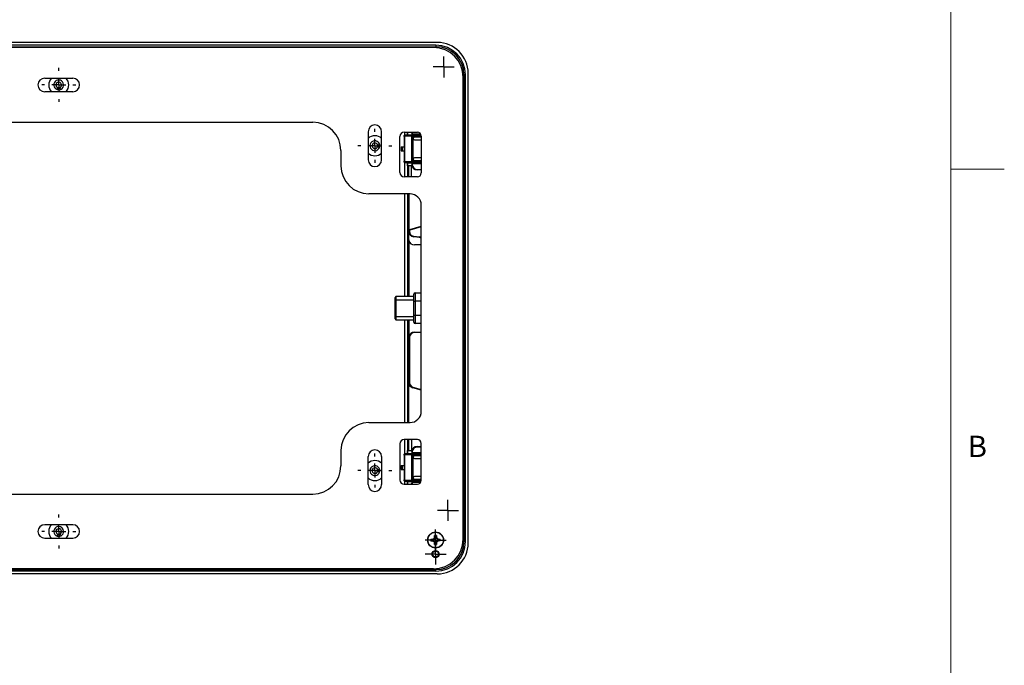
# Model space of a CAD drawing. Units: millimetres. Extents: x 9 to 423, y 3 to 277.
# Drawn here: x 306 to 423, y 81 to 157 of the extents above; entities that cross this region are included whole.
import ezdxf

# ---------------------------------------------------------------- set-up
doc = ezdxf.new("R2010")
doc.units = ezdxf.units.MM
doc.layers.add('FORMAT', color=7, linetype='Continuous')
doc.layers.add('TB', color=7, linetype='Continuous')
doc.styles.add('SLDTEXTSTYLE2', font='TXT', dxfattribs={"width": 0.75})

# ---------------------------------------------------------------- blocks, each defined once
blk = doc.blocks.new('SW_CENTERMARKSYMBOL_21')
at = {"layer": 'FORMAT', "color": 0}
for p, q in [((0, 1.67), (0, 2.02)), ((-1.67, 0), (-2.02, 0)), ((0, 0), (-0.83, 0)), ((0, 0), (0, 0.83)), ((0, 0), (0, -0.83)), ((0, 0), (0.83, 0)), ((1.67, 0), (2.02, 0)), ((0, -1.67), (0, -2.02))]:
    blk.add_line(p, q, dxfattribs=at)
blk = doc.blocks.new('SW_CENTERMARKSYMBOL_23')
at = {"layer": 'FORMAT', "color": 0}
for p, q in [((0, 1.67), (0, 2.02)), ((-1.67, 0), (-2.02, 0)), ((0, 0), (-0.83, 0)), ((0, 0), (0, 0.83)), ((0, 0), (0, -0.83)), ((0, 0), (0.83, 0)), ((1.67, 0), (2.02, 0)), ((0, -1.67), (0, -2.02))]:
    blk.add_line(p, q, dxfattribs=at)
blk = doc.blocks.new('SW_CENTERMARKSYMBOL_24')
at = {"layer": 'FORMAT', "color": 0}
for p, q in [((0, 0.83), (0, 1.25)), ((-0.83, 0), (-1.25, 0)), ((0, 0), (-0.83, 0)), ((0, 0), (0, 0.83)), ((0, 0), (0, -0.83)), ((0, 0), (0.83, 0)), ((0.83, 0), (1.25, 0)), ((0, -0.83), (0, -1.25))]:
    blk.add_line(p, q, dxfattribs=at)
blk = doc.blocks.new('SW_CENTERMARKSYMBOL_25')
at = {"layer": 'FORMAT', "color": 0}
for p, q in [((0, 0.83), (0, 1.25)), ((-0.83, 0), (-1.25, 0)), ((0, 0), (-0.83, 0)), ((0, 0), (0, 0.83)), ((0, 0), (0, -0.83)), ((0, 0), (0.83, 0)), ((0.83, 0), (1.25, 0)), ((0, -0.83), (0, -1.25))]:
    blk.add_line(p, q, dxfattribs=at)
blk = doc.blocks.new('SW_CENTERMARKSYMBOL_27')
at = {"layer": 'FORMAT', "color": 0}
for p, q in [((0, 0.83), (0, 1.25)), ((-0.83, 0), (-1.25, 0)), ((0, 0), (-0.83, 0)), ((0, 0), (0, 0.83)), ((0, 0), (0, -0.83)), ((0, 0), (0.83, 0)), ((0.83, 0), (1.25, 0)), ((0, -0.83), (0, -1.25))]:
    blk.add_line(p, q, dxfattribs=at)
blk = doc.blocks.new('SW_CENTERMARKSYMBOL_31')
at = {"layer": 'FORMAT', "color": 0}
for p, q in [((0, 1.67), (0, 2.02)), ((-1.67, 0), (-2.02, 0)), ((0, 0), (-0.83, 0)), ((0, 0), (0, 0.83)), ((0, 0), (0, -0.83)), ((0, 0), (0.83, 0)), ((1.67, 0), (2.02, 0)), ((0, -1.67), (0, -2.02))]:
    blk.add_line(p, q, dxfattribs=at)
blk = doc.blocks.new('SW_CENTERMARKSYMBOL_33')
at = {"layer": 'FORMAT', "color": 0}
for p, q in [((0, 0.83), (0, 1.25)), ((-0.83, 0), (-1.25, 0)), ((0, 0), (-0.83, 0)), ((0, 0), (0, 0.83)), ((0, 0), (0, -0.83)), ((0, 0), (0.83, 0)), ((0.83, 0), (1.25, 0)), ((0, -0.83), (0, -1.25))]:
    blk.add_line(p, q, dxfattribs=at)
blk = doc.blocks.new('SW_CENTERMARKSYMBOL_34')
at = {"layer": 'FORMAT', "color": 0}
for p, q in [((0, 1.67), (0, 2.02)), ((-1.67, 0), (-2.02, 0)), ((0, 0), (-0.83, 0)), ((0, 0), (0, 0.83)), ((0, 0), (0, -0.83)), ((0, 0), (0.83, 0)), ((1.67, 0), (2.02, 0)), ((0, -1.67), (0, -2.02))]:
    blk.add_line(p, q, dxfattribs=at)

msp = doc.modelspace()

# ---------------------------------------------------------------- linework, layer by layer
at = {"color": 7, "linetype": 'Continuous', "lineweight": 25}
for p, q in [((355.6523, 154.7326), (265.8523, 154.7326)), ((355.4856, 154.3992), (266.019, 154.3992)), ((266.019, 154.2326), (355.4856, 154.2326)), ((355.4856, 154.3992), (355.4856, 154.2326)), ((355.219, 154.1326), (266.2856, 154.1326)), ((358.9856, 150.8992), (358.819, 150.8992)), ((358.819, 150.8992), (358.819, 95.5326)), ((358.9856, 95.5326), (358.9856, 150.8992)), ((359.319, 95.3659), (359.319, 151.0659)), ((309.0856, 150.4992), (312.419, 150.4992)), ((311.1917, 150.0846), (311.1442, 150.1223)), ((358.719, 95.7992), (358.719, 150.6326)), ((312.419, 148.8992), (309.0856, 148.8992)), ((310.5575, 149.1482), (310.6412, 149.385)), ((310.8887, 149.1309), (310.9656, 149.1615)), ((310.9586, 149.2918), (310.9029, 149.4019)), ((280.619, 145.2659), (340.8856, 145.2659)), ((347.4523, 144.1492), (347.4523, 140.8159)), ((349.0523, 140.8159), (349.0523, 144.1492)), ((351.719, 144.0992), (353.2904, 144.0992)), ((351.7573, 144.0992), (351.7573, 143.7243)), ((351.8868, 143.7575), (351.8704, 143.7739)), ((351.8868, 143.7575), (351.8868, 143.6575)), ((352.5861, 143.7575), (351.8868, 143.7575)), ((351.8868, 143.6575), (352.5861, 143.6575)), ((352.1073, 144.0992), (352.1073, 143.782)), ((352.123, 143.7826), (352.123, 144.0992)), ((352.123, 143.7826), (353.1947, 143.7826)), ((352.5914, 143.7628), (352.5861, 143.7575)), ((352.5861, 143.6575), (352.5861, 143.7575)), ((352.6861, 143.6575), (352.5861, 143.6575)), ((352.5861, 143.6575), (352.5861, 140.5743)), ((352.6073, 143.9992), (352.6073, 144.0992)), ((352.674, 143.9992), (352.6073, 143.9992)), ((352.674, 144.0992), (352.674, 143.9992)), ((352.6861, 143.6575), (352.6914, 143.6628)), ((352.6861, 140.5743), (352.6861, 143.6575)), ((352.6914, 140.569), (352.6914, 143.6628)), ((352.774, 143.8992), (353.6708, 143.8992)), ((352.774, 143.8992), (352.774, 143.8326)), ((353.709, 143.8326), (352.774, 143.8326)), ((353.7339, 143.7663), (352.7914, 143.7663)), ((352.7914, 140.5655), (352.7914, 143.6663)), ((352.7914, 143.6663), (353.7514, 143.6663)), ((353.1947, 143.8326), (353.1947, 143.7826)), ((353.1947, 143.7826), (353.7289, 143.7826)), ((347.8669, 142.922), (347.8292, 142.8745)), ((348.6597, 142.6889), (348.5497, 142.6332)), ((348.8206, 142.619), (348.79, 142.6959)), ((351.219, 139.2992), (351.219, 143.5992)), ((351.7073, 143.5992), (351.7118, 143.5992)), ((351.7073, 143.4159), (351.7073, 142.3659)), ((351.7133, 143.4159), (351.7073, 143.4159)), ((351.7118, 143.5992), (351.7133, 143.5992)), ((351.7133, 143.5992), (351.7133, 143.5978)), ((351.7133, 143.5978), (351.7202, 143.5909)), ((351.7133, 143.5978), (351.7133, 140.634)), ((351.7202, 143.5909), (351.7202, 140.6409)), ((351.8201, 143.5909), (351.7202, 143.5909)), ((351.8201, 140.6409), (351.8201, 143.5909)), ((352.808, 143.3511), (352.808, 143.3355)), ((353.7523, 143.5011), (352.9579, 143.5011)), ((352.9579, 143.1855), (353.7523, 143.1855)), ((353.7523, 143.6373), (353.7523, 139.2612)), ((344.219, 141.9326), (344.219, 140.1159)), ((348.8033, 142.2877), (348.5666, 142.3715)), ((351.374, 142.3659), (351.374, 141.8659)), ((351.374, 142.3659), (351.4957, 142.3659)), ((351.374, 141.8659), (351.4957, 141.8659)), ((351.4957, 142.3659), (351.4957, 141.8659)), ((351.4957, 142.3659), (351.7073, 142.3659)), ((351.4957, 141.8659), (351.7073, 141.8659)), ((351.7073, 142.3659), (351.7073, 141.8659)), ((351.7073, 141.8659), (351.7073, 140.8159)), ((351.7073, 140.8159), (351.7133, 140.8159)), ((351.7073, 140.6326), (351.7118, 140.6326)), ((351.7118, 140.6326), (351.7133, 140.6326)), ((351.7202, 140.6409), (351.7133, 140.634)), ((351.7133, 140.634), (351.7133, 140.6326)), ((351.8201, 140.6409), (351.7202, 140.6409)), ((351.7573, 140.5091), (351.7573, 138.7992)), ((351.8868, 140.4743), (351.8704, 140.4579)), ((352.5861, 140.5743), (351.8868, 140.5743)), ((351.8868, 140.5743), (351.8868, 140.4743)), ((352.5861, 140.4743), (351.8868, 140.4743)), ((352.1073, 140.4498), (352.1073, 138.7992)), ((352.123, 140.4492), (353.1947, 140.4492)), ((352.123, 140.1159), (352.123, 140.4492)), ((352.5861, 140.4743), (352.5861, 140.5743)), ((352.5861, 140.5743), (352.6861, 140.5743)), ((352.5914, 140.469), (352.5861, 140.4743)), ((352.677, 140.2226), (352.6106, 140.2159)), ((352.6914, 140.569), (352.6861, 140.5743)), ((352.7765, 140.3326), (352.7765, 140.3992)), ((352.7765, 140.3992), (353.7523, 140.3992)), ((353.7523, 140.3326), (352.7765, 140.3326)), ((353.7523, 140.5655), (352.7914, 140.5655)), ((352.7914, 140.4656), (353.7523, 140.4656)), ((352.808, 140.8963), (352.808, 140.8807)), ((353.7523, 141.0463), (352.9579, 141.0463)), ((352.9579, 140.7307), (353.7523, 140.7307)), ((353.1947, 140.4492), (353.7523, 140.4492)), ((353.1947, 140.4492), (353.1947, 140.3992)), ((352.6285, 140.1159), (352.123, 140.1159)), ((352.2406, 140.1159), (352.2406, 138.7992)), ((352.6073, 138.8826), (352.6073, 140.1159)), ((353.274, 139.6826), (353.7523, 139.6826)), ((353.274, 139.6826), (353.274, 139.6159)), ((353.7523, 139.6159), (353.274, 139.6159)), ((353.2904, 138.7992), (351.719, 138.7992)), ((352.419, 136.7826), (347.5523, 136.7826)), ((351.7573, 136.7826), (351.7573, 124.5909)), ((352.1073, 136.7826), (352.1073, 124.5909)), ((352.274, 136.7826), (352.274, 132.3802)), ((353.7523, 110.9826), (353.7523, 135.4492)), ((352.3406, 132.3802), (352.274, 132.3802)), ((352.274, 132.3458), (352.274, 132.3802)), ((352.3406, 132.3458), (352.274, 132.3458)), ((352.274, 131.2889), (352.274, 132.3458)), ((352.3406, 132.3802), (352.3406, 132.3458)), ((352.3927, 132.5399), (353.7523, 132.9477)), ((352.4119, 132.476), (352.3927, 132.5399)), ((353.7523, 132.8781), (352.4119, 132.476)), ((352.26, 131.3124), (352.26, 124.5909)), ((352.8693, 131.7501), (352.8613, 131.6839)), ((353.5451, 131.602), (352.8613, 131.6839)), ((352.8693, 131.7501), (353.553, 131.6682)), ((353.553, 131.6682), (353.5451, 131.602)), ((353.7523, 130.7159), (352.9406, 130.7159)), ((353.0356, 125.0492), (353.0356, 124.0492)), ((353.0356, 125.0492), (353.7523, 125.0492)), ((350.6523, 124.1909), (350.6523, 124.4909)), ((350.6523, 122.2409), (350.6523, 124.1909)), ((350.7523, 124.1909), (350.6523, 124.1909)), ((352.869, 124.5909), (350.7523, 124.5909)), ((350.7523, 124.5909), (350.7523, 124.1909)), ((350.7523, 124.1909), (350.7523, 122.2409)), ((350.7523, 124.1909), (352.869, 124.1909)), ((352.869, 124.0492), (352.869, 124.8826)), ((352.869, 122.3826), (352.869, 124.0492)), ((352.869, 124.0492), (353.0356, 124.0492)), ((353.0356, 124.0492), (353.0356, 122.3826)), ((353.7523, 124.0492), (353.0356, 124.0492)), ((350.6523, 121.9409), (350.6523, 122.2409)), ((350.6523, 122.2409), (350.7523, 122.2409)), ((350.7523, 122.2409), (352.869, 122.2409)), ((350.7523, 122.2409), (350.7523, 121.8409)), ((350.7523, 121.8409), (352.869, 121.8409)), ((351.7573, 121.8409), (351.7573, 109.6492)), ((352.1073, 121.8409), (352.1073, 109.6492)), ((352.26, 121.8409), (352.26, 119.7861)), ((352.869, 121.5492), (352.869, 122.3826)), ((352.869, 122.3826), (353.0356, 122.3826)), ((353.0356, 122.3826), (353.0356, 121.3826)), ((353.0356, 122.3826), (353.7523, 122.3826)), ((352.9406, 120.3826), (353.7523, 120.3826)), ((352.9406, 120.3826), (352.9406, 120.3159)), ((353.7523, 120.3159), (352.9406, 120.3159)), ((353.7523, 121.3826), (353.0356, 121.3826)), ((352.274, 114.4236), (352.274, 119.8096)), ((352.2874, 119.8492), (352.3527, 119.8359)), ((352.3406, 119.7955), (352.3406, 114.4236)), ((352.274, 114.4236), (352.3406, 114.4236)), ((352.274, 109.6492), (352.274, 114.4236)), ((352.7491, 113.785), (352.7682, 113.8489)), ((353.7523, 113.4841), (352.7491, 113.785)), ((352.7682, 113.8489), (353.7523, 113.5537)), ((347.5523, 109.6492), (352.419, 109.6492)), ((353.2904, 107.6326), (351.719, 107.6326)), ((351.7573, 107.6326), (351.7573, 105.9243)), ((352.1073, 107.6326), (352.1073, 105.982)), ((352.2406, 107.6326), (352.2406, 106.3159)), ((352.6073, 107.5492), (352.6073, 106.3159)), ((344.219, 106.3159), (344.219, 104.4992)), ((351.219, 107.1326), (351.219, 102.8326)), ((352.123, 106.3159), (352.6285, 106.3159)), ((352.123, 105.9826), (352.123, 106.3159)), ((353.274, 106.8159), (353.7523, 106.8159)), ((353.274, 106.8159), (353.274, 106.7492)), ((353.7523, 106.7492), (353.274, 106.7492)), ((353.7523, 102.7945), (353.7523, 107.1706)), ((347.4523, 102.2826), (347.4523, 105.6159)), ((349.0523, 105.6159), (349.0523, 102.2826)), ((351.7073, 105.7992), (351.7118, 105.7992)), ((351.7073, 105.6159), (351.7073, 104.5659)), ((351.7133, 105.6159), (351.7073, 105.6159)), ((351.7118, 105.7992), (351.7133, 105.7992)), ((351.7133, 105.7992), (351.7133, 105.7978)), ((351.7133, 105.7978), (351.7202, 105.7909)), ((351.7133, 105.7978), (351.7133, 102.834)), ((351.7202, 105.7909), (351.7202, 102.8409)), ((351.8201, 105.7909), (351.7202, 105.7909)), ((351.8201, 102.8409), (351.8201, 105.7909)), ((351.8868, 105.9575), (351.8704, 105.9739)), ((351.8868, 105.9575), (351.8868, 105.8575)), ((352.5861, 105.9575), (351.8868, 105.9575)), ((351.8868, 105.8575), (352.5861, 105.8575)), ((352.123, 105.9826), (353.1947, 105.9826)), ((352.5914, 105.9628), (352.5861, 105.9575)), ((352.5861, 105.8575), (352.5861, 105.9575)), ((352.6861, 105.8575), (352.5861, 105.8575)), ((352.5861, 105.8575), (352.5861, 102.7743)), ((352.6106, 106.2159), (352.677, 106.2092)), ((352.6861, 105.8575), (352.6914, 105.8628)), ((352.6861, 102.7743), (352.6861, 105.8575)), ((352.6914, 102.769), (352.6914, 105.8628)), ((352.7765, 106.0992), (353.7523, 106.0992)), ((352.7765, 106.0326), (352.7765, 106.0992)), ((353.7523, 106.0326), (352.7765, 106.0326)), ((353.7523, 105.9663), (352.7914, 105.9663)), ((352.7914, 102.7655), (352.7914, 105.8663)), ((352.7914, 105.8663), (353.7523, 105.8663)), ((352.808, 105.5511), (352.808, 105.5355)), ((353.7523, 105.7011), (352.9579, 105.7011)), ((352.9579, 105.3855), (353.7523, 105.3855)), ((353.1947, 106.0326), (353.1947, 105.9826)), ((353.1947, 105.9826), (353.7523, 105.9826)), ((347.8669, 104.3887), (347.842, 104.3572)), ((348.6597, 104.1555), (348.5497, 104.0998)), ((348.8206, 104.0857), (348.79, 104.1626)), ((351.374, 104.5659), (351.374, 104.0659)), ((351.374, 104.5659), (351.4957, 104.5659)), ((351.374, 104.0659), (351.4957, 104.0659)), ((351.4957, 104.5659), (351.4957, 104.0659)), ((351.4957, 104.5659), (351.7073, 104.5659)), ((351.4957, 104.0659), (351.7073, 104.0659)), ((351.7073, 104.5659), (351.7073, 104.0659)), ((351.7073, 104.0659), (351.7073, 103.0159)), ((348.8033, 103.7544), (348.5666, 103.8381)), ((351.7073, 103.0159), (351.7133, 103.0159)), ((351.7073, 102.8326), (351.7118, 102.8326)), ((351.7118, 102.8326), (351.7133, 102.8326)), ((351.7202, 102.8409), (351.7133, 102.834)), ((351.7133, 102.834), (351.7133, 102.8326)), ((351.8201, 102.8409), (351.7202, 102.8409)), ((352.808, 103.0963), (352.808, 103.0807)), ((353.7523, 103.2463), (352.9579, 103.2463)), ((352.9579, 102.9307), (353.7523, 102.9307)), ((351.719, 102.3326), (353.2904, 102.3326)), ((351.7573, 102.7091), (351.7573, 102.3326)), ((351.8868, 102.6743), (351.8704, 102.6579)), ((352.5861, 102.7743), (351.8868, 102.7743)), ((351.8868, 102.7743), (351.8868, 102.6743)), ((352.5861, 102.6743), (351.8868, 102.6743)), ((352.1073, 102.6498), (352.1073, 102.3326)), ((352.123, 102.6492), (353.1947, 102.6492)), ((352.123, 102.3326), (352.123, 102.6492)), ((352.5861, 102.6743), (352.5861, 102.7743)), ((352.5861, 102.7743), (352.6861, 102.7743)), ((352.5914, 102.669), (352.5861, 102.6743)), ((352.6073, 102.4326), (352.674, 102.4326)), ((352.6073, 102.3326), (352.6073, 102.4326)), ((352.674, 102.4326), (352.674, 102.3326)), ((352.6914, 102.769), (352.6861, 102.7743)), ((352.774, 102.5992), (353.709, 102.5992)), ((352.774, 102.5992), (352.774, 102.5326)), ((353.6708, 102.5326), (352.774, 102.5326)), ((353.7514, 102.7655), (352.7914, 102.7655)), ((352.7914, 102.6656), (353.7339, 102.6656)), ((353.1947, 102.6492), (353.7289, 102.6492)), ((353.1947, 102.6492), (353.1947, 102.5992)), ((280.619, 101.1659), (340.8856, 101.1659)), ((312.419, 97.5326), (309.0856, 97.5326)), ((311.1917, 97.1179), (311.1442, 97.1556)), ((309.0856, 95.9326), (312.419, 95.9326)), ((310.5575, 96.1815), (310.6412, 96.4183)), ((310.8887, 96.1642), (310.9656, 96.1948)), ((310.9586, 96.3252), (310.9029, 96.4352)), ((354.9065, 95.8316), (355.1418, 95.8318)), ((355.2791, 95.8888), (355.1418, 95.8318)), ((355.148, 95.8007), (355.1418, 95.8318)), ((355.3359, 96.0262), (355.2791, 95.8888)), ((355.2791, 95.8888), (355.3107, 95.8573)), ((355.3359, 96.0262), (355.3357, 96.2615)), ((355.3359, 96.0262), (355.3669, 96.02)), ((355.5681, 96.0264), (355.5371, 96.0202)), ((355.5679, 96.2617), (355.5681, 96.0264)), ((355.5681, 96.0264), (355.6252, 95.8891)), ((355.5937, 95.8575), (355.6252, 95.8891)), ((355.7626, 95.8323), (355.6252, 95.8891)), ((355.7626, 95.8323), (355.7564, 95.8012)), ((355.7626, 95.8323), (355.9979, 95.8325)), ((355.142, 95.5995), (354.9067, 95.5993)), ((355.142, 95.5995), (355.1482, 95.6306)), ((355.142, 95.5995), (355.2794, 95.5427)), ((355.2794, 95.5427), (355.3109, 95.5743)), ((355.2794, 95.5427), (355.3364, 95.4054)), ((355.3675, 95.4116), (355.3364, 95.4054)), ((355.3366, 95.1701), (355.3364, 95.4054)), ((355.5687, 95.4056), (355.5376, 95.4118)), ((355.5687, 95.4056), (355.6254, 95.543)), ((355.5687, 95.4056), (355.5689, 95.1703)), ((355.6254, 95.543), (355.5939, 95.5745)), ((355.6254, 95.543), (355.7628, 95.6001)), ((355.7566, 95.6311), (355.7628, 95.6001)), ((355.9981, 95.6003), (355.7628, 95.6001)), ((358.9856, 95.5326), (358.819, 95.5326)), ((355.219, 92.2992), (266.2856, 92.2992)), ((355.6523, 91.6992), (265.8523, 91.6992)), ((266.019, 92.1992), (355.4856, 92.1992)), ((355.4856, 92.0326), (266.019, 92.0326)), ((355.4856, 92.0326), (355.4856, 92.1992))]:
    msp.add_line(p, q, dxfattribs=at)
at = {"color": 7, "linetype": 'Continuous', "lineweight": 25, "flags": 128}
for points in [[(310.4842, 149.1866), (310.5583, 149.1479), (310.7214, 149.1156), (310.8871, 149.1305), (311.0418, 149.1915), (311.1731, 149.2936), (311.2703, 149.4286), (311.3256, 149.5854), (311.3344, 149.7515), (311.2961, 149.9134), (311.2138, 150.0579), (311.0941, 150.1733), (310.9467, 150.2504), (310.7836, 150.2829), (310.6179, 150.2681), (310.4632, 150.2072), (310.3318, 150.1052), (310.2345, 149.9703), (310.1791, 149.8135), (310.1701, 149.6474), (310.2083, 149.4855), (310.2905, 149.3409), (310.4101, 149.2254), (310.5575, 149.1482), (310.5575, 149.1482)], [(348.7649, 142.2144), (348.8036, 142.2885), (348.8359, 142.4517), (348.821, 142.6173), (348.76, 142.7721), (348.6579, 142.9034), (348.523, 143.0006), (348.3661, 143.0559), (348.2, 143.0647), (348.0382, 143.0264), (347.8937, 142.9441), (347.7782, 142.8244), (347.7011, 142.677), (347.6687, 142.5139), (347.6835, 142.3482), (347.7443, 142.1934), (347.8463, 142.0621), (347.9812, 141.9648), (348.1381, 141.9094), (348.3041, 141.9004), (348.466, 141.9386), (348.6106, 142.0208), (348.7261, 142.1404), (348.8033, 142.2877), (348.8033, 142.2877)], [(348.7649, 103.6811), (348.8036, 103.7552), (348.8359, 103.9184), (348.821, 104.084), (348.76, 104.2387), (348.6579, 104.37), (348.523, 104.4673), (348.3661, 104.5225), (348.2, 104.5314), (348.0382, 104.4931), (347.8937, 104.4107), (347.7782, 104.291), (347.7011, 104.1437), (347.6687, 103.9805), (347.6835, 103.8149), (347.7443, 103.6601), (347.8463, 103.5287), (347.9812, 103.4314), (348.1381, 103.376), (348.3041, 103.3671), (348.466, 103.4052), (348.6106, 103.4875), (348.7261, 103.6071), (348.8033, 103.7544), (348.8033, 103.7544)], [(310.4842, 96.2199), (310.5583, 96.1812), (310.7214, 96.1489), (310.8871, 96.1638), (311.0418, 96.2248), (311.1731, 96.3269), (311.2703, 96.4619), (311.3256, 96.6188), (311.3344, 96.7848), (311.2961, 96.9467), (311.2138, 97.0912), (311.0941, 97.2067), (310.9467, 97.2838), (310.7836, 97.3162), (310.6179, 97.3014), (310.4632, 97.2405), (310.3318, 97.1385), (310.2345, 97.0036), (310.1791, 96.8468), (310.1701, 96.6807), (310.2083, 96.5188), (310.2905, 96.3743), (310.4101, 96.2587), (310.5575, 96.1815), (310.5575, 96.1815)]]:
    msp.add_lwpolyline(points, dxfattribs=at)
at = {"color": 7, "linetype": 'Continuous', "lineweight": 25}
for centre, radius in [((355.4523, 95.7159), 0.95), ((355.4523, 95.7159), 0.9167), ((355.4523, 94.0492), 0.425), ((355.4523, 94.0492), 0.4167), ((355.4523, 94.0492), 0.35)]:
    msp.add_circle(centre, radius, dxfattribs=at)
for centre, radius, start, end in [((355.4856, 150.8992), 3.5, 0, 90), ((355.4856, 150.8992), 3.3333, 0, 90), ((355.6523, 151.0659), 3.6667, 0, 90), ((355.219, 150.6326), 3.5, 360, 90), ((309.0856, 149.6992), 0.8, 90, 270), ((310.7523, 149.6992), 1.1833, 137.463765, 222.536235), ((310.7523, 149.6992), 0.3333, 250.528454, 196.292344), ((310.7523, 149.6992), 1.1833, 360, 42.536235), ((310.7523, 149.6992), 1.1833, 317.463765, 360), ((312.419, 149.6992), 0.8, 270, 90), ((340.8856, 141.9326), 3.3333, 360, 90), ((348.2523, 144.1492), 0.8, 0, 180), ((348.2523, 142.4826), 1.1833, 90, 132.536235), ((348.2523, 142.4826), 1.1833, 47.463765, 90), ((351.719, 143.5992), 0.5, 90, 180), ((352.5861, 143.6575), 0.1, 0.020437, 89.979563), ((352.774, 143.9992), 0.1667, 180, 270), ((352.774, 143.9992), 0.1, 180, 270), ((353.2904, 143.6373), 0.4619, 0, 90), ((348.2523, 142.4826), 0.3333, 340.528454, 286.292344), ((348.2523, 142.4826), 1.1833, 227.463765, 312.536235), ((348.2523, 140.8159), 0.8, 180, 0), ((352.5861, 140.5743), 0.1, 270.020437, 359.979563), ((352.7765, 140.2326), 0.1667, 90, 185.73917), ((353.274, 140.2826), 0.6667, 185.73917, 270), ((352.7765, 140.2326), 0.1, 90, 185.73917), ((353.274, 140.2826), 0.6, 185.73917, 270), ((347.5523, 140.1159), 3.3333, 180, 270), ((351.719, 139.2992), 0.5, 180, 270), ((353.2904, 139.2612), 0.4619, 270, 360), ((358.319, 139.1159), 0.5667, 28.072487, 45.099128), ((358.319, 139.1159), 0.5, 360, 36.869898), ((352.4406, 138.8826), 0.1667, 330, 0), ((352.419, 135.4492), 1.3333, 0, 90), ((358.319, 133.8492), 0.5, 323.130102, 0), ((358.319, 133.8492), 0.5667, 314.900872, 331.927513), ((352.4406, 132.3802), 0.1667, 106.699244, 180), ((352.9406, 132.3458), 0.6667, 180, 263.170426), ((352.4406, 132.3802), 0.1, 106.699244, 180), ((352.9406, 132.3458), 0.6, 180, 263.170426), ((352.1241, 131.2159), 0.1667, 11.536959, 25.975752), ((352.9406, 131.3826), 0.6667, 191.536959, 270), ((353.4856, 131.1055), 0.5, 57.769047, 83.170426), ((353.4856, 131.1055), 0.5667, 61.927513, 83.170426), ((358.319, 130.2159), 0.5667, 28.072487, 45.099128), ((358.319, 130.2159), 0.5, 0, 36.869898), ((353.0356, 124.8826), 0.1667, 90, 180), ((350.7523, 124.4909), 0.1, 90, 180), ((350.7523, 121.9409), 0.1, 180, 270), ((353.0356, 121.5492), 0.1667, 180, 270), ((352.9406, 119.7159), 0.6667, 90, 168.463041), ((352.9406, 119.7159), 0.6, 90, 168.463041), ((358.319, 120.8826), 0.5, 323.130102, 360), ((358.319, 120.8826), 0.5667, 314.900872, 331.927513), ((352.1241, 119.8826), 0.1667, 334.024248, 348.463041), ((352.1241, 119.8826), 0.2333, 338.100958, 348.463041), ((352.9406, 114.4236), 0.6667, 180, 253.300756), ((352.9406, 114.4236), 0.6, 180, 253.300756), ((358.319, 112.5826), 0.5667, 28.072487, 45.099128), ((358.319, 112.5826), 0.5, 360, 36.869898), ((352.419, 110.9826), 1.3333, 270, 360), ((347.5523, 106.3159), 3.3333, 90, 180), ((351.719, 107.1326), 0.5, 90, 180), ((352.4406, 107.5492), 0.1667, 0, 30), ((353.2904, 107.1706), 0.4619, 0, 90), ((348.2523, 105.6159), 0.8, 360, 180), ((353.274, 106.1492), 0.6667, 90, 174.26083), ((353.274, 106.1492), 0.6, 90, 174.26083), ((358.319, 107.3159), 0.5, 323.130102, 360), ((358.319, 107.3159), 0.5667, 314.900872, 331.927513), ((348.2523, 103.9492), 1.1833, 90, 132.536235), ((348.2523, 103.9492), 1.1833, 47.463765, 90), ((352.5861, 105.8575), 0.1, 0.020437, 89.979563), ((352.7765, 106.1992), 0.1667, 174.26083, 270), ((352.7765, 106.1992), 0.1, 174.26083, 270), ((340.8856, 104.4992), 3.3333, 270, 0), ((348.2523, 103.9492), 0.3333, 340.528454, 286.292344), ((348.2523, 103.9492), 1.1833, 227.463765, 312.536235), ((351.719, 102.8326), 0.5, 180, 270), ((353.2904, 102.7945), 0.4619, 270, 0), ((348.2523, 102.2826), 0.8, 180, 360), ((352.5861, 102.7743), 0.1, 270.020437, 359.979563), ((352.774, 102.4326), 0.1667, 90, 180), ((352.774, 102.4326), 0.1, 90, 180), ((309.0856, 96.7326), 0.8, 90, 270), ((310.7523, 96.7326), 1.1833, 137.463765, 222.536235), ((310.7523, 96.7326), 0.3333, 250.528454, 196.292344), ((310.7523, 96.7326), 1.1833, 0, 42.536235), ((312.419, 96.7326), 0.8, 270, 90), ((310.7523, 96.7326), 1.1833, 317.463765, 0), ((355.4523, 95.7159), 0.5579, 168.037586, 192.059743), ((355.4523, 95.7159), 0.5168, 168.589947, 191.507382), ((355.219, 95.7992), 3.5, 270, 0), ((355.4523, 95.7159), 0.5579, 78.037586, 102.059743), ((355.4523, 95.7159), 0.5168, 78.589947, 101.507382), ((355.4523, 95.7159), 0.5168, 348.589947, 11.507382), ((355.4523, 95.7159), 0.5579, 348.037586, 12.059743), ((355.4523, 95.7159), 0.5579, 258.037586, 282.059743), ((355.4523, 95.7159), 0.5168, 258.589947, 281.507382), ((355.4856, 95.5326), 3.5, 270, 0), ((355.4856, 95.5326), 3.3333, 270, 0), ((355.6523, 95.3659), 3.6667, 270, 0)]:
    msp.add_arc(centre, radius, start, end, dxfattribs=at)
for centre, major_axis, start_param, end_param in [((352.958, 143.3511), (0.1061, -0.1061), 2.35623257, 3.92695274), ((352.958, 143.3355), (-0.1061, -0.1061), 5.49782522, 7.06854539), ((352.958, 140.8963), (0.1061, -0.1061), 2.35623257, 3.92695274), ((352.958, 140.8807), (-0.1061, -0.1061), 5.49782522, 7.06854539), ((352.958, 105.5511), (0.1061, -0.1061), 2.35623257, 3.92695274), ((352.958, 105.5355), (-0.1061, -0.1061), 5.49782522, 7.06854539), ((352.958, 103.0963), (0.1061, -0.1061), 2.35623257, 3.92695274), ((352.958, 103.0807), (-0.1061, -0.1061), 5.49782522, 7.06854539)]:
    msp.add_ellipse(centre, major_axis=major_axis, ratio=0.99992385, start_param=start_param, end_param=end_param, dxfattribs=at)
for points, knots in [([(310.4323, 149.6057), (310.4334, 149.6022), (310.4344, 149.5987), (310.4388, 149.5856), (310.4424, 149.5761), (310.4504, 149.5575), (310.4549, 149.5483), (310.4646, 149.5305), (310.4699, 149.5218), (310.4812, 149.505), (310.4873, 149.4968), (310.5001, 149.4811), (310.5068, 149.4735), (310.521, 149.459), (310.5285, 149.452), (310.5439, 149.4389), (310.552, 149.4326), (310.5686, 149.4209), (310.5771, 149.4155), (310.5947, 149.4053), (310.6037, 149.4007), (310.6222, 149.3922), (310.6316, 149.3884), (310.6412, 149.385)], [155.7931914, 155.7931914, 155.7931914, 155.7931914, 155.826083407, 155.826083407, 155.917454076, 155.917454076, 156.008824745, 156.008824745, 156.100195415, 156.100195415, 156.191566084, 156.191566084, 156.282936753, 156.282936753, 156.374307422, 156.374307422, 156.465678092, 156.465678092, 156.557048761, 156.557048761, 156.64841943, 156.64841943, 156.7397901, 156.7397901, 156.7397901, 156.7397901]), ([(310.9586, 149.2918), (310.9107, 149.2737), (310.8149, 149.2374), (310.6863, 149.2374), (310.6207, 149.2663), (310.6021, 149.2745)], [0, 0, 0, 0, 0.41740841, 0.83481681, 1, 1, 1, 1]), ([(351.7073, 143.6015), (351.7069, 143.6305), (351.7142, 143.6583), (351.7377, 143.7044), (351.7531, 143.7222), (351.7856, 143.7491), (351.8028, 143.7584), (351.837, 143.7706), (351.8539, 143.7735), (351.8704, 143.7739)], [0, 0, 0, 0, 0.25, 0.25, 0.5, 0.5, 0.75, 0.75, 1, 1, 1, 1]), ([(351.7202, 143.5909), (351.7205, 143.5988), (351.7211, 143.6147), (351.7264, 143.638), (351.7347, 143.6603), (351.7461, 143.6813), (351.7604, 143.7004), (351.7773, 143.7172), (351.7964, 143.7315), (351.8173, 143.743), (351.8397, 143.7513), (351.863, 143.7565), (351.8789, 143.7572), (351.8868, 143.7575)], [0, 0, 0, 0, 0.09090844, 0.18181658, 0.27272455, 0.36363251, 0.4545406, 0.54544896, 0.63635774, 0.72726709, 0.81817715, 0.90908807, 1, 1, 1, 1]), ([(351.8868, 143.6575), (351.8694, 143.6575), (351.852, 143.6503), (351.8275, 143.6256), (351.8201, 143.6083), (351.8201, 143.5909)], [0, 0, 0, 0, 0.5, 0.5, 1, 1, 1, 1]), ([(352.7914, 143.7662), (352.7396, 143.7669), (352.6878, 143.7669), (352.6145, 143.7655), (352.5921, 143.7641), (352.5914, 143.7628)], [0, 0, 0, 0, 0.5, 0.5, 1, 1, 1, 1]), ([(352.6914, 143.6628), (352.6914, 143.6864), (352.6816, 143.714), (352.6426, 143.753), (352.615, 143.7628), (352.5914, 143.7628)], [0, 0, 0, 0, 0.5, 0.5, 1, 1, 1, 1]), ([(352.7914, 143.6663), (352.7655, 143.6663), (352.7397, 143.6659), (352.7031, 143.6646), (352.6919, 143.6637), (352.6914, 143.6628)], [0, 0, 0, 0, 0.5, 0.5, 1, 1, 1, 1]), ([(352.7914, 143.6663), (352.7914, 143.6922), (352.7914, 143.7179), (352.7914, 143.7548), (352.7914, 143.7658), (352.7914, 143.7663)], [0, 0, 0, 0, 0.5, 0.5, 1, 1, 1, 1]), ([(348.6597, 142.6889), (348.6778, 142.641), (348.7141, 142.5452), (348.7141, 142.4165), (348.6852, 142.351), (348.677, 142.3324)], [0, 0, 0, 0, 0.41740841, 0.83481681, 1, 1, 1, 1]), ([(348.3458, 142.1626), (348.3493, 142.1637), (348.3528, 142.1647), (348.3659, 142.169), (348.3754, 142.1726), (348.3941, 142.1807), (348.4032, 142.1852), (348.421, 142.1949), (348.4297, 142.2002), (348.4465, 142.2115), (348.4547, 142.2175), (348.4705, 142.2304), (348.4781, 142.2371), (348.4926, 142.2513), (348.4995, 142.2587), (348.5127, 142.2742), (348.5189, 142.2822), (348.5306, 142.2988), (348.5361, 142.3074), (348.5462, 142.325), (348.5509, 142.334), (348.5594, 142.3525), (348.5632, 142.3619), (348.5666, 142.3715)], [155.7931914, 155.7931914, 155.7931914, 155.7931914, 155.826083407, 155.826083407, 155.917454076, 155.917454076, 156.008824745, 156.008824745, 156.100195415, 156.100195415, 156.191566084, 156.191566084, 156.282936753, 156.282936753, 156.374307422, 156.374307422, 156.465678092, 156.465678092, 156.557048761, 156.557048761, 156.64841943, 156.64841943, 156.7397901, 156.7397901, 156.7397901, 156.7397901]), ([(351.8704, 140.4579), (351.8539, 140.4583), (351.8371, 140.4613), (351.8032, 140.4733), (351.7859, 140.4825), (351.7532, 140.5094), (351.7378, 140.5273), (351.7144, 140.5731), (351.7069, 140.6013), (351.7073, 140.6303)], [0, 0, 0, 0, 0.25, 0.25, 0.5, 0.5, 0.75, 0.75, 1, 1, 1, 1]), ([(351.8868, 140.4743), (351.8789, 140.4746), (351.863, 140.4753), (351.8397, 140.4805), (351.8173, 140.4888), (351.7964, 140.5003), (351.7773, 140.5146), (351.7604, 140.5314), (351.7461, 140.5505), (351.7347, 140.5715), (351.7264, 140.5938), (351.7211, 140.6171), (351.7205, 140.633), (351.7202, 140.6409)], [0, 0, 0, 0, 0.09091193, 0.18182285, 0.27273291, 0.36364226, 0.45455105, 0.54545941, 0.63636749, 0.72727545, 0.81818342, 0.90909156, 1, 1, 1, 1]), ([(351.8201, 140.6409), (351.8201, 140.6235), (351.8273, 140.6061), (351.8521, 140.5816), (351.8694, 140.5743), (351.8868, 140.5743)], [0, 0, 0, 0, 0.5, 0.5, 1, 1, 1, 1]), ([(352.5914, 140.469), (352.615, 140.469), (352.6426, 140.4788), (352.6816, 140.5178), (352.6914, 140.5454), (352.6914, 140.569)], [0, 0, 0, 0, 0.5, 0.5, 1, 1, 1, 1]), ([(352.5914, 140.469), (352.5921, 140.4677), (352.614, 140.4663), (352.6883, 140.465), (352.7396, 140.4649), (352.7914, 140.4656)], [0, 0, 0, 0, 0.5, 0.5, 1, 1, 1, 1]), ([(352.6914, 140.569), (352.6919, 140.5681), (352.7029, 140.5672), (352.7399, 140.5659), (352.7655, 140.5655), (352.7914, 140.5655)], [0, 0, 0, 0, 0.5, 0.5, 1, 1, 1, 1]), ([(352.7914, 140.4656), (352.7914, 140.466), (352.7914, 140.477), (352.7914, 140.5139), (352.7914, 140.5397), (352.7914, 140.5655)], [0, 0, 0, 0, 0.5, 0.5, 1, 1, 1, 1]), ([(351.7073, 105.8015), (351.7069, 105.8305), (351.7142, 105.8583), (351.7377, 105.9044), (351.7531, 105.9222), (351.7856, 105.9491), (351.8028, 105.9584), (351.837, 105.9706), (351.8539, 105.9735), (351.8704, 105.9739)], [0, 0, 0, 0, 0.25, 0.25, 0.5, 0.5, 0.75, 0.75, 1, 1, 1, 1]), ([(351.7202, 105.7909), (351.7205, 105.7988), (351.7211, 105.8147), (351.7264, 105.838), (351.7347, 105.8603), (351.7461, 105.8813), (351.7604, 105.9004), (351.7773, 105.9172), (351.7964, 105.9315), (351.8173, 105.943), (351.8397, 105.9513), (351.863, 105.9565), (351.8789, 105.9572), (351.8868, 105.9575)], [0, 0, 0, 0, 0.09090844, 0.18181658, 0.27272455, 0.36363251, 0.4545406, 0.54544896, 0.63635774, 0.72726709, 0.81817715, 0.90908807, 1, 1, 1, 1]), ([(351.8868, 105.8575), (351.8694, 105.8575), (351.852, 105.8503), (351.8275, 105.8256), (351.8201, 105.8083), (351.8201, 105.7909)], [0, 0, 0, 0, 0.5, 0.5, 1, 1, 1, 1]), ([(352.7914, 105.9662), (352.7396, 105.9669), (352.6878, 105.9669), (352.6145, 105.9655), (352.5921, 105.9641), (352.5914, 105.9628)], [0, 0, 0, 0, 0.5, 0.5, 1, 1, 1, 1]), ([(352.6914, 105.8628), (352.6914, 105.8864), (352.6816, 105.914), (352.6426, 105.953), (352.615, 105.9628), (352.5914, 105.9628)], [0, 0, 0, 0, 0.5, 0.5, 1, 1, 1, 1]), ([(352.7914, 105.8663), (352.7655, 105.8663), (352.7397, 105.8659), (352.7031, 105.8646), (352.6919, 105.8637), (352.6914, 105.8628)], [0, 0, 0, 0, 0.5, 0.5, 1, 1, 1, 1]), ([(352.7914, 105.8663), (352.7914, 105.8922), (352.7914, 105.9179), (352.7914, 105.9548), (352.7914, 105.9658), (352.7914, 105.9663)], [0, 0, 0, 0, 0.5, 0.5, 1, 1, 1, 1]), ([(348.6597, 104.1555), (348.6778, 104.1076), (348.7141, 104.0118), (348.7141, 103.8832), (348.6852, 103.8177), (348.677, 103.7991)], [0, 0, 0, 0, 0.41740841, 0.83481681, 1, 1, 1, 1]), ([(348.3458, 103.6293), (348.3493, 103.6303), (348.3528, 103.6314), (348.3659, 103.6357), (348.3754, 103.6393), (348.3941, 103.6474), (348.4032, 103.6518), (348.421, 103.6616), (348.4297, 103.6669), (348.4465, 103.6782), (348.4547, 103.6842), (348.4705, 103.697), (348.4781, 103.7038), (348.4926, 103.718), (348.4995, 103.7254), (348.5127, 103.7409), (348.5189, 103.7489), (348.5306, 103.7655), (348.5361, 103.7741), (348.5462, 103.7917), (348.5509, 103.8007), (348.5594, 103.8191), (348.5632, 103.8286), (348.5666, 103.8381)], [155.7931914, 155.7931914, 155.7931914, 155.7931914, 155.826083407, 155.826083407, 155.917454076, 155.917454076, 156.008824745, 156.008824745, 156.100195415, 156.100195415, 156.191566084, 156.191566084, 156.282936753, 156.282936753, 156.374307422, 156.374307422, 156.465678092, 156.465678092, 156.557048761, 156.557048761, 156.64841943, 156.64841943, 156.7397901, 156.7397901, 156.7397901, 156.7397901]), ([(351.8704, 102.6579), (351.8539, 102.6583), (351.8371, 102.6613), (351.8032, 102.6733), (351.7859, 102.6825), (351.7532, 102.7094), (351.7378, 102.7273), (351.7144, 102.7731), (351.7069, 102.8013), (351.7073, 102.8303)], [0, 0, 0, 0, 0.25, 0.25, 0.5, 0.5, 0.75, 0.75, 1, 1, 1, 1]), ([(351.8868, 102.6743), (351.8789, 102.6746), (351.863, 102.6753), (351.8397, 102.6805), (351.8173, 102.6888), (351.7964, 102.7003), (351.7773, 102.7146), (351.7604, 102.7314), (351.7461, 102.7505), (351.7347, 102.7715), (351.7264, 102.7938), (351.7211, 102.8171), (351.7205, 102.833), (351.7202, 102.8409)], [0, 0, 0, 0, 0.09091193, 0.18182285, 0.27273291, 0.36364226, 0.45455105, 0.54545941, 0.63636749, 0.72727545, 0.81818342, 0.90909156, 1, 1, 1, 1]), ([(351.8201, 102.8409), (351.8201, 102.8235), (351.8273, 102.8061), (351.8521, 102.7816), (351.8694, 102.7743), (351.8868, 102.7743)], [0, 0, 0, 0, 0.5, 0.5, 1, 1, 1, 1]), ([(352.5914, 102.669), (352.615, 102.669), (352.6426, 102.6788), (352.6816, 102.7178), (352.6914, 102.7454), (352.6914, 102.769)], [0, 0, 0, 0, 0.5, 0.5, 1, 1, 1, 1]), ([(352.5914, 102.669), (352.5921, 102.6677), (352.614, 102.6663), (352.6883, 102.665), (352.7396, 102.6649), (352.7914, 102.6656)], [0, 0, 0, 0, 0.5, 0.5, 1, 1, 1, 1]), ([(352.6914, 102.769), (352.6919, 102.7681), (352.7029, 102.7672), (352.7399, 102.7659), (352.7655, 102.7655), (352.7914, 102.7655)], [0, 0, 0, 0, 0.5, 0.5, 1, 1, 1, 1]), ([(352.7914, 102.6656), (352.7914, 102.666), (352.7914, 102.677), (352.7914, 102.7139), (352.7914, 102.7397), (352.7914, 102.7655)], [0, 0, 0, 0, 0.5, 0.5, 1, 1, 1, 1]), ([(310.4323, 96.6391), (310.4334, 96.6356), (310.4344, 96.6321), (310.4388, 96.6189), (310.4424, 96.6094), (310.4504, 96.5908), (310.4549, 96.5817), (310.4646, 96.5639), (310.4699, 96.5552), (310.4812, 96.5383), (310.4873, 96.5301), (310.5001, 96.5144), (310.5068, 96.5068), (310.521, 96.4923), (310.5285, 96.4854), (310.5439, 96.4722), (310.552, 96.466), (310.5686, 96.4543), (310.5771, 96.4488), (310.5947, 96.4387), (310.6037, 96.434), (310.6222, 96.4255), (310.6316, 96.4217), (310.6412, 96.4183)], [155.7931914, 155.7931914, 155.7931914, 155.7931914, 155.826083407, 155.826083407, 155.917454076, 155.917454076, 156.008824745, 156.008824745, 156.100195415, 156.100195415, 156.191566084, 156.191566084, 156.282936753, 156.282936753, 156.374307422, 156.374307422, 156.465678092, 156.465678092, 156.557048761, 156.557048761, 156.64841943, 156.64841943, 156.7397901, 156.7397901, 156.7397901, 156.7397901]), ([(310.9586, 96.3252), (310.9107, 96.307), (310.8149, 96.2708), (310.6863, 96.2708), (310.6207, 96.2997), (310.6021, 96.3079)], [0, 0, 0, 0, 0.41740841, 0.83481681, 1, 1, 1, 1]), ([(355.148, 95.8007), (355.1734, 95.8092), (355.1992, 95.8178), (355.2526, 95.8362), (355.2801, 95.8459), (355.3107, 95.8573)], [0, 0, 0, 0, 0.5, 0.5, 1, 1, 1, 1]), ([(355.3107, 95.8573), (355.3219, 95.8877), (355.3316, 95.9153), (355.3499, 95.9688), (355.3585, 95.9946), (355.3669, 96.02)], [0, 0, 0, 0, 0.5, 0.5, 1, 1, 1, 1]), ([(355.5371, 96.0202), (355.5456, 95.9948), (355.5542, 95.969), (355.5726, 95.9156), (355.5823, 95.8881), (355.5937, 95.8575)], [0, 0, 0, 0, 0.5, 0.5, 1, 1, 1, 1]), ([(355.5937, 95.8575), (355.6241, 95.8463), (355.6516, 95.8366), (355.7052, 95.8183), (355.731, 95.8096), (355.7564, 95.8012)], [0, 0, 0, 0, 0.5, 0.5, 1, 1, 1, 1]), ([(355.3109, 95.5743), (355.2805, 95.5856), (355.2529, 95.5952), (355.1994, 95.6135), (355.1736, 95.6222), (355.1482, 95.6306)], [0, 0, 0, 0, 0.5, 0.5, 1, 1, 1, 1]), ([(355.3675, 95.4116), (355.359, 95.437), (355.3504, 95.4628), (355.3319, 95.5162), (355.3223, 95.5438), (355.3109, 95.5743)], [0, 0, 0, 0, 0.5, 0.5, 1, 1, 1, 1]), ([(355.5939, 95.5745), (355.5826, 95.5441), (355.573, 95.5166), (355.5547, 95.463), (355.546, 95.4372), (355.5376, 95.4118)], [0, 0, 0, 0, 0.5, 0.5, 1, 1, 1, 1]), ([(355.7566, 95.6311), (355.7312, 95.6226), (355.7054, 95.614), (355.652, 95.5956), (355.6244, 95.5859), (355.5939, 95.5745)], [0, 0, 0, 0, 0.5, 0.5, 1, 1, 1, 1])]:
    msp.add_open_spline(points, degree=3, knots=knots, dxfattribs=at)
for points in [[(351.8704, 143.7739), (351.9789, 143.7766), (352.0616, 143.7795), (352.123, 143.7826)], [(352.123, 140.4492), (352.0616, 140.4523), (351.9789, 140.4552), (351.8704, 140.4579)], [(352.26, 131.3124), (352.2686, 131.3003), (352.274, 131.2889), (352.274, 131.2889)], [(352.274, 119.8096), (352.274, 119.8096), (352.2686, 119.7982), (352.26, 119.7861)], [(352.3406, 119.7955), (352.3184, 119.7999), (352.2961, 119.8045), (352.274, 119.8096)], [(351.8704, 105.9739), (351.9789, 105.9766), (352.0616, 105.9795), (352.123, 105.9826)], [(352.123, 102.6492), (352.0616, 102.6523), (351.9789, 102.6552), (351.8704, 102.6579)], [(354.9065, 95.8316), (354.9195, 95.8271), (354.9326, 95.8226), (354.9457, 95.8181)], [(354.9457, 95.8181), (355.013, 95.8123), (355.0804, 95.8065), (355.148, 95.8007)], [(355.3492, 96.2223), (355.3447, 96.2354), (355.3402, 96.2485), (355.3357, 96.2615)], [(355.3669, 96.02), (355.361, 96.0877), (355.3551, 96.155), (355.3492, 96.2223)], [(355.5545, 96.2224), (355.5487, 96.1552), (355.5429, 96.0878), (355.5371, 96.0202)], [(355.5679, 96.2617), (355.5635, 96.2486), (355.559, 96.2356), (355.5545, 96.2224)], [(355.7564, 95.8012), (355.8241, 95.8071), (355.8914, 95.8131), (355.9587, 95.819)], [(355.9587, 95.819), (355.9718, 95.8235), (355.9848, 95.828), (355.9979, 95.8325)], [(354.9459, 95.6128), (354.9328, 95.6083), (354.9197, 95.6038), (354.9067, 95.5993)], [(355.1482, 95.6306), (355.0805, 95.6247), (355.0132, 95.6187), (354.9459, 95.6128)], [(355.3366, 95.1701), (355.3411, 95.1832), (355.3456, 95.1963), (355.3501, 95.2094)], [(355.3501, 95.2094), (355.3559, 95.2766), (355.3617, 95.344), (355.3675, 95.4116)], [(355.5376, 95.4118), (355.5435, 95.3441), (355.5495, 95.2768), (355.5554, 95.2095)], [(355.5554, 95.2095), (355.5599, 95.1964), (355.5644, 95.1834), (355.5689, 95.1703)], [(355.9588, 95.6137), (355.8916, 95.6195), (355.8242, 95.6253), (355.7566, 95.6311)], [(355.9981, 95.6003), (355.985, 95.6047), (355.9719, 95.6092), (355.9588, 95.6137)]]:
    msp.add_open_spline(points, degree=3, dxfattribs=at)
at = {"layer": 'TB', "color": 7, "linetype": 'Continuous', "lineweight": 18}
for p, q in [((416.56, 270.51), (416.56, 8.89)), ((422.911, 139.7), (416.559, 139.7))]:
    msp.add_line(p, q, dxfattribs=at)

# ---------------------------------------------------------------- block references
at = {"layer": 'FORMAT'}
for name, p in [('SW_CENTERMARKSYMBOL_33', (356.419, 151.8326)), ('SW_CENTERMARKSYMBOL_34', (310.7523, 149.6992)), ('SW_CENTERMARKSYMBOL_31', (348.2523, 142.4826)), ('SW_CENTERMARKSYMBOL_21', (348.2523, 103.9492)), ('SW_CENTERMARKSYMBOL_27', (356.919, 99.2326)), ('SW_CENTERMARKSYMBOL_23', (310.7523, 96.7326)), ('SW_CENTERMARKSYMBOL_25', (355.4523, 95.7159)), ('SW_CENTERMARKSYMBOL_24', (355.4523, 94.0492))]:
    msp.add_blockref(name, p, dxfattribs=at)

# ---------------------------------------------------------------- texts
at = {"layer": 'TB', "insert": (419.7156, 108.0917), "char_height": 2.54, "attachment_point": 2, "style": 'SLDTEXTSTYLE2'}
msp.add_mtext('B', dxfattribs=at)

doc.saveas('drawing.dxf')
